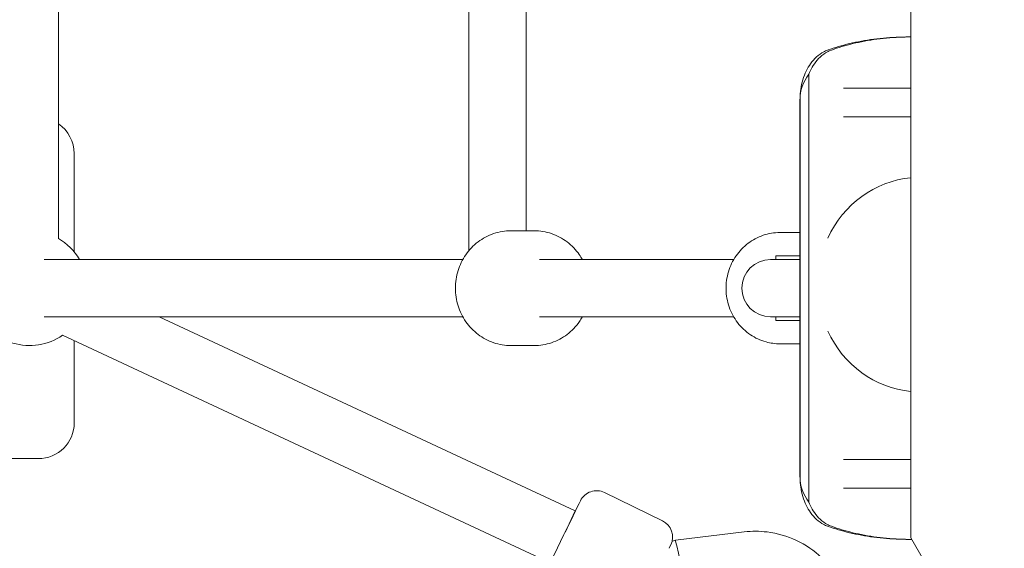
# Model space of a CAD drawing. Units: millimetres. Extents: x -2554 to 3833, y -3154 to 3652.
# Drawn here: x -303 to -28, y -916 to -768 of the extents above; entities that cross this region are included whole.
import ezdxf

# ---------------------------------------------------------------- set-up
doc = ezdxf.new("R2010")
doc.units = ezdxf.units.MM
doc.header["$LTSCALE"] = 0.2
doc.header["$MEASUREMENT"] = 0

msp = doc.modelspace()

# ---------------------------------------------------------------- linework, layer by layer
at = {"lineweight": 0}
for p, q in [((-54.25, 893.476), (-54.25, -912.663)), ((-291.908, -523.95), (-291.908, -829.237)), ((-177.51, -523.95), (-177.51, -832.701)), ((-161.51, -523.95), (-161.51, -827.094)), ((-54.732, -773.094), (-54.25, -773.094)), ((-82.699, -783.463), (-82.699, -902.725)), ((-73.032, -787.374), (-54.25, -787.374)), ((-85.157, -790.506), (-85.157, -895.681)), ((-85.148, -895.681), (-85.148, -790.506)), ((-73.032, -795.374), (-54.25, -795.374)), ((-287.5, -805.594), (-287.5, -832.992)), ((-287.5, -805.594), (-287.5, -832.992)), ((-159.277, -827.094), (-165.709, -827.094)), ((-85.352, -827.594), (-90.759, -827.594)), ((-91.887, -834.094), (-85.157, -834.094)), ((-91.887, -834.094), (-91.887, -835.094)), ((-295.856, -835.094), (-179.15, -835.094)), ((-157.815, -835.094), (-103.62, -835.094)), ((-85.157, -835.094), (-93.374, -835.094)), ((-295.856, -851.094), (-179.15, -851.094)), ((-263.822, -851.094), (-147.864, -905.166)), ((-157.815, -851.094), (-103.62, -851.094)), ((-93.374, -851.094), (-85.157, -851.094)), ((-91.887, -851.094), (-91.887, -852.094)), ((-91.887, -852.094), (-85.157, -852.094)), ((-290.73, -856.2), (-154.77, -919.6)), ((-287.5, -857.707), (-287.5, -880.594)), ((-287.5, -857.707), (-287.5, -880.594)), ((-159.277, -859.094), (-165.709, -859.094)), ((-85.352, -858.594), (-90.759, -858.594)), ((-297.5, -890.594), (-702.5, -890.594)), ((-297.5, -890.594), (-702.5, -890.594)), ((-73.032, -890.814), (-54.25, -890.814)), ((-123.495, -907.917), (-139.677, -900.034)), ((-73.032, -898.814), (-54.25, -898.814)), ((-146.362, -902.34), (-146.362, -902.34)), ((-150.665, -911.174), (-147.864, -905.166)), ((-100.681, -911.029), (-119.892, -913.33)), ((-119.892, -913.33), (-120.719, -913.636)), ((-54.732, -913.094), (-54.002, -913.094)), ((-28.198, -957.787), (-54.25, -912.663))]:
    msp.add_line(p, q, dxfattribs=at)
at = {"lineweight": 0, "extrusion": (0, 0, -1)}
for centre, radius, start, end in [((297.5, -805.594), 10, 124.00368, 180), ((297.5, -805.594), 10, 124.00368, 180), ((299.908, -843.094), 16, 120, 150), ((93.374, -843.094), 8, 270, 90), ((299.908, -843.094), 16, 235, 339.09775), ((141.867, -904.529), 5, 25.97289, 115.97289), ((125.685, -912.412), 5, 115.97289, 205.97289)]:
    msp.add_arc(centre, radius, start, end, dxfattribs=at)
at = {"lineweight": 0}
msp.add_arc((-297.5, -880.594), 10, 270, 0, dxfattribs=at)
msp.add_arc((-297.5, -880.594), 10, 270, 0, dxfattribs=at)
at = {"lineweight": 0, "extrusion": (0, 0, -1)}
for centre, major_axis, ratio, start_param, end_param in [((-65.792, -790.506), (-19.355, 0), 0.7474411, 0, 0.5085103), ((-51.73, -842.094), (0, 29.874), 0.9538145, -1.1223233, -0.0885476), ((-51.73, -842.094), (0, -29.874), 0.9538145, 0.0885476, 1.1223233), ((-65.792, -895.681), (-19.355, 0), 0.7474411, -0.5085103, 0), ((-125.788, -924.042), (5.069, 10.406), 0, -0.000005, 0.6215679)]:
    msp.add_ellipse(centre, major_axis=major_axis, ratio=ratio, start_param=start_param, end_param=end_param, dxfattribs=at)
at = {"lineweight": 0}
for centre, major_axis, ratio, start_param, end_param in [((-150.96, -911.779), (-4.598, -9.44), 0, -0.0000061, 3.1415701), ((-118.002, -921.161), (1.89, -7.831), 0.0000104, 3.1415914, 4.7124015)]:
    msp.add_ellipse(centre, major_axis=major_axis, ratio=ratio, start_param=start_param, end_param=end_param, dxfattribs=at)
for points, knots in [([(-54.732, -773.094), (-54.732, -773.094), (-54.732, -773.094), (-55.923, -773.094), (-57.124, -773.12), (-59.528, -773.227), (-60.73, -773.308), (-63.114, -773.528), (-64.296, -773.667), (-66.62, -773.999), (-67.762, -774.193), (-69.991, -774.632), (-71.078, -774.877), (-73.183, -775.41), (-74.201, -775.699), (-76.157, -776.311), (-77.095, -776.634), (-78.018, -776.98), (-78.047, -776.991), (-78.077, -777.002)], [29.9500717, 29.9500717, 29.9500717, 29.9500717, 29.9500796, 29.9500796, 33.6938399, 33.6938399, 37.4376002, 37.4376002, 41.1813605, 41.1813605, 44.9251208, 44.9251208, 48.6688811, 48.6688811, 52.4126414, 52.4126414, 56.1564018, 56.1564018, 56.2801742, 56.2801742, 56.2801742, 56.2801742]), ([(-77.059, -777.002), (-77.038, -776.994), (-77.017, -776.986), (-76.121, -776.645), (-75.199, -776.323), (-73.273, -775.712), (-72.267, -775.424), (-70.183, -774.889), (-69.104, -774.644), (-66.888, -774.203), (-65.749, -774.008), (-63.429, -773.673), (-62.247, -773.533), (-59.86, -773.311), (-58.654, -773.228), (-56.379, -773.126), (-55.311, -773.1), (-54.25, -773.095)], [3.6782261, 3.6782261, 3.6782261, 3.6782261, 3.7697991, 3.7697991, 7.5395982, 7.5395982, 11.3093972, 11.3093972, 15.0791963, 15.0791963, 18.8489954, 18.8489954, 22.6187945, 22.6187945, 26.3885935, 26.3885935, 29.7200711, 29.7200711, 29.7200711, 29.7200711]), ([(-78.077, -777.002), (-78.224, -777.072), (-78.369, -777.147), (-79.237, -777.617), (-79.917, -778.102), (-81.158, -779.222), (-81.718, -779.857), (-82.648, -781.147), (-83.062, -781.835), (-83.796, -783.343), (-84.116, -784.163), (-84.633, -785.89), (-84.831, -786.799), (-85.028, -788.186), (-85.077, -788.652), (-85.141, -789.582), (-85.157, -790.047), (-85.157, -790.506)], [-17.8236255, -17.8236255, -17.8236255, -17.8236255, -17.2096525, -17.2096525, -14.1188299, -14.1188299, -11.0280074, -11.0280074, -8.2710055, -8.2710055, -5.5140037, -5.5140037, -2.7570018, -2.7570018, -1.3785009, -1.3785009, 0, 0, 0, 0]), ([(-82.699, -783.463), (-82.581, -783.17), (-82.456, -782.885), (-81.971, -781.86), (-81.571, -781.177), (-80.667, -779.888), (-80.117, -779.249), (-78.898, -778.122), (-78.227, -777.633), (-77.363, -777.155), (-77.212, -777.076), (-77.059, -777.002)], [7.2758057, 7.2758057, 7.2758057, 7.2758057, 8.2946272, 8.2946272, 11.059503, 11.059503, 14.2019027, 14.2019027, 17.3443024, 17.3443024, 17.9995299, 17.9995299, 17.9995299, 17.9995299]), ([(-181.228, -843.094), (-181.228, -841.441), (-180.978, -839.789), (-179.998, -836.633), (-179.267, -835.131), (-177.384, -832.42), (-176.23, -831.211), (-173.603, -829.215), (-172.13, -828.429), (-169.008, -827.368), (-167.36, -827.094), (-165.711, -827.094), (-165.71, -827.094), (-165.709, -827.094)], [4.712389, 4.712389, 4.712389, 4.712389, 5.0265482, 5.0265482, 5.3407075, 5.3407075, 5.6548668, 5.6548668, 5.969026, 5.969026, 6.2829829, 6.2829829, 6.2831853, 6.2831853, 6.2831853, 6.2831853]), ([(-159.277, -827.094), (-157.637, -827.094), (-155.998, -827.364), (-152.883, -828.416), (-151.409, -829.199), (-148.779, -831.189), (-147.623, -832.395), (-146.376, -834.183), (-146.094, -834.632), (-145.836, -835.094)], [6.2831853, 6.2831853, 6.2831853, 6.2831853, 6.5955193, 6.5955193, 6.9094582, 6.9094582, 7.2236174, 7.2236174, 7.32434, 7.32434, 7.32434, 7.32434]), ([(-90.759, -827.594), (-92.344, -827.594), (-93.929, -827.856), (-96.94, -828.873), (-98.365, -829.63), (-100.925, -831.567), (-102.055, -832.751), (-103.909, -835.429), (-104.628, -836.929), (-105.578, -840.094), (-105.805, -841.761), (-105.736, -845.092), (-105.439, -846.755), (-104.346, -849.899), (-103.553, -851.38), (-101.55, -854), (-100.346, -855.141), (-97.654, -856.962), (-96.172, -857.647), (-93.362, -858.418), (-92.061, -858.594), (-90.759, -858.594)], [0, 0, 0, 0, 0.3116748, 0.3116748, 0.6250917, 0.6250917, 0.9428908, 0.9428908, 1.2657551, 1.2657551, 1.5923901, 1.5923901, 1.920277, 1.920277, 2.246527, 2.246527, 2.5686748, 2.5686748, 2.8856421, 2.8856421, 3.1415927, 3.1415927, 3.1415927, 3.1415927]), ([(-165.709, -859.094), (-167.348, -859.094), (-168.987, -858.823), (-172.102, -857.772), (-173.576, -856.988), (-176.207, -854.999), (-177.362, -853.793), (-179.252, -851.085), (-179.985, -849.584), (-180.972, -846.431), (-181.225, -844.779), (-181.228, -843.115), (-181.228, -843.105), (-181.228, -843.094)], [3.1415927, 3.1415927, 3.1415927, 3.1415927, 3.4539266, 3.4539266, 3.7678655, 3.7678655, 4.0820248, 4.0820248, 4.3961841, 4.3961841, 4.7103433, 4.7103433, 4.712389, 4.712389, 4.712389, 4.712389]), ([(-145.836, -851.094), (-146.089, -851.546), (-146.364, -851.987), (-147.602, -853.768), (-148.755, -854.976), (-151.382, -856.972), (-152.856, -857.759), (-155.978, -858.82), (-157.626, -859.094), (-159.275, -859.094), (-159.276, -859.094), (-159.277, -859.094)], [2.1004379, 2.1004379, 2.1004379, 2.1004379, 2.1991149, 2.1991149, 2.5132741, 2.5132741, 2.8274334, 2.8274334, 3.1413902, 3.1413902, 3.1415927, 3.1415927, 3.1415927, 3.1415927]), ([(-85.157, -895.681), (-85.157, -896.141), (-85.141, -896.605), (-85.077, -897.536), (-85.028, -898.002), (-84.831, -899.388), (-84.633, -900.298), (-84.116, -902.025), (-83.796, -902.845), (-83.062, -904.353), (-82.648, -905.041), (-81.718, -906.331), (-81.158, -906.965), (-79.917, -908.086), (-79.237, -908.571), (-78.369, -909.041), (-78.224, -909.115), (-78.077, -909.186)], [0, 0, 0, 0, 1.3785009, 1.3785009, 2.7570018, 2.7570018, 5.5140037, 5.5140037, 8.2710055, 8.2710055, 11.0280074, 11.0280074, 14.1188299, 14.1188299, 17.2096525, 17.2096525, 17.8236255, 17.8236255, 17.8236255, 17.8236255]), ([(-77.059, -909.186), (-77.212, -909.112), (-77.363, -909.033), (-78.227, -908.555), (-78.898, -908.066), (-80.117, -906.939), (-80.667, -906.3), (-81.571, -905.011), (-81.971, -904.328), (-82.456, -903.303), (-82.581, -903.018), (-82.699, -902.725)], [-17.9995299, -17.9995299, -17.9995299, -17.9995299, -17.3443024, -17.3443024, -14.2019027, -14.2019027, -11.059503, -11.059503, -8.2946272, -8.2946272, -7.2758057, -7.2758057, -7.2758057, -7.2758057]), ([(-71.889, -944.737), (-71.583, -943.658), (-71.345, -942.559), (-70.753, -938.64), (-70.783, -935.763), (-71.745, -930.163), (-72.678, -927.441), (-75.353, -922.428), (-77.094, -920.138), (-81.21, -916.221), (-83.584, -914.595), (-88.723, -912.172), (-91.488, -911.375), (-96.422, -910.777), (-98.566, -910.775), (-100.681, -911.029)], [6.006965, 6.006965, 6.006965, 6.006965, 6.1333581, 6.1333581, 6.4533581, 6.4533581, 6.7733581, 6.7733581, 7.0933581, 7.0933581, 7.4133581, 7.4133581, 7.7333581, 7.7333581, 7.9731975, 7.9731975, 7.9731975, 7.9731975]), ([(-78.077, -909.186), (-78.047, -909.197), (-78.018, -909.208), (-77.095, -909.554), (-76.157, -909.877), (-74.201, -910.489), (-73.183, -910.778), (-71.078, -911.311), (-69.991, -911.556), (-67.762, -911.995), (-66.62, -912.189), (-64.296, -912.521), (-63.114, -912.66), (-60.73, -912.88), (-59.528, -912.961), (-57.124, -913.068), (-55.923, -913.094), (-54.732, -913.094), (-54.732, -913.094), (-54.732, -913.094)], [3.6199879, 3.6199879, 3.6199879, 3.6199879, 3.7437603, 3.7437603, 7.4875206, 7.4875206, 11.2312809, 11.2312809, 14.9750413, 14.9750413, 18.7188016, 18.7188016, 22.4625619, 22.4625619, 26.2063222, 26.2063222, 29.9500825, 29.9500825, 29.9500903, 29.9500903, 29.9500903, 29.9500903]), ([(-54.002, -913.094), (-55.144, -913.091), (-56.296, -913.065), (-58.654, -912.959), (-59.86, -912.877), (-62.247, -912.655), (-63.429, -912.515), (-65.749, -912.18), (-66.888, -911.985), (-69.104, -911.544), (-70.183, -911.298), (-72.267, -910.764), (-73.273, -910.475), (-75.199, -909.865), (-76.121, -909.543), (-77.017, -909.202), (-77.038, -909.194), (-77.059, -909.186)], [30.3367244, 30.3367244, 30.3367244, 30.3367244, 33.9281886, 33.9281886, 37.6979876, 37.6979876, 41.4677867, 41.4677867, 45.2375858, 45.2375858, 49.0073849, 49.0073849, 52.7771839, 52.7771839, 56.546983, 56.546983, 56.638556, 56.638556, 56.638556, 56.638556])]:
    msp.add_open_spline(points, degree=3, knots=knots, dxfattribs=at)
for points in [[(-85.157, -827.595), (-85.222, -827.594), (-85.287, -827.594), (-85.352, -827.594)], [(-85.352, -858.594), (-85.287, -858.594), (-85.222, -858.593), (-85.157, -858.593)]]:
    msp.add_open_spline(points, degree=3, dxfattribs=at)

doc.saveas('drawing.dxf')
